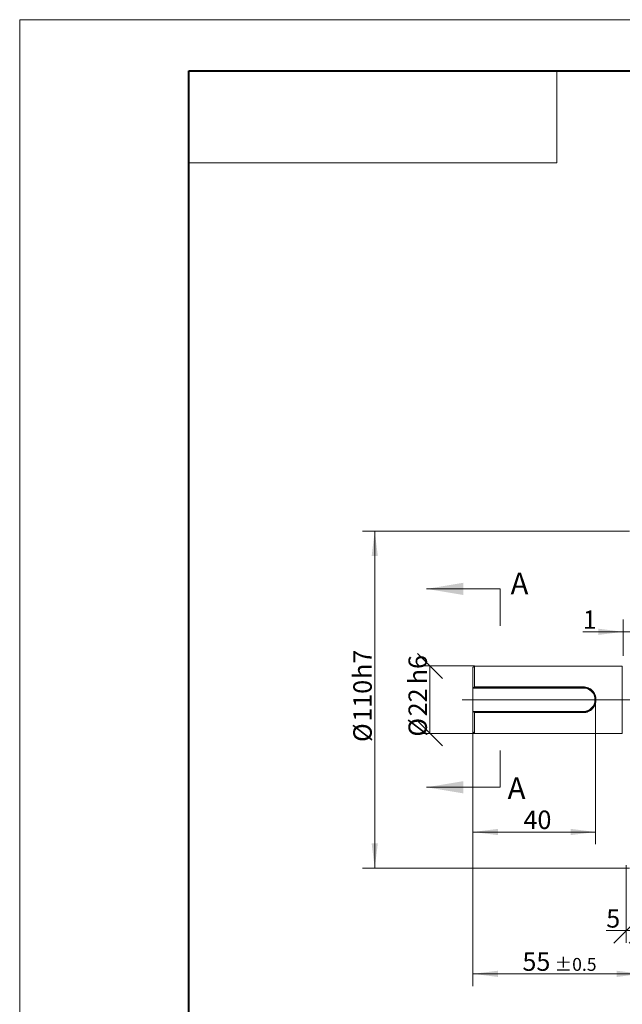
# Model space of a CAD drawing. Units: millimetres. Extents: x 0 to 840, y 0 to 594.
# Drawn here: x 0 to 197, y 273 to 594 of the extents above; entities that cross this region are included whole.
import ezdxf

# ---------------------------------------------------------------- set-up
doc = ezdxf.new("R2010")
doc.units = ezdxf.units.MM
doc.header["$LTSCALE"] = 2
doc.linetypes.add('CENTERX2', pattern=[20.32, 12.7, -2.54, 2.54, -2.54])
doc.layers.add('粗', color=7, linetype='Continuous', lineweight=40)
doc.layers.add('表格', color=7, linetype='Continuous', lineweight=15)
doc.styles.add('SLDTEXTSTYLE1', font='SIMSUN.TTC')
doc.dimstyles.new('SLDDIMSTYLE0', dxfattribs={"dimtxt": 6, "dimasz": 8.16, "dimexe": 0, "dimexo": 0.0625, "dimgap": 1.5, "dimtad": 1, "dimrnd": 1e-09, "dimzin": 12, "dimdsep": 46, "dimtxsty": 'SLDTEXTSTYLE1', "dimsah": 1, "dimcen": 0.09, "dimadec": 0, "dimazin": 3, "dimtfac": 1, "dimtofl": 0, "dimtmove": 0, "dimatfit": 3, "dimfxl": 1, "dimfrac": 2, "dimtolj": 1, "dimtzin": 12, "dimarcsym": 0})
doc.dimstyles.new('SLDDIMSTYLE1', dxfattribs={"dimtxt": 6, "dimasz": 8.16, "dimexe": 0, "dimexo": 0.0625, "dimgap": 1.5, "dimtad": 1, "dimrnd": 1e-09, "dimzin": 12, "dimdsep": 46, "dimtxsty": 'SLDTEXTSTYLE1', "dimsah": 1, "dimcen": 0.09, "dimadec": 0, "dimazin": 3, "dimtfac": 1, "dimtmove": 0, "dimatfit": 0, "dimfxl": 1, "dimfrac": 2, "dimtolj": 1, "dimtzin": 12, "dimarcsym": 0})
doc.dimstyles.new('SLDDIMSTYLE2', dxfattribs={"dimtxt": 6, "dimasz": 8.16, "dimexe": 0, "dimexo": 0.0625, "dimgap": 1.5, "dimtad": 1, "dimrnd": 1e-09, "dimzin": 12, "dimdsep": 46, "dimtxsty": 'SLDTEXTSTYLE1', "dimsah": 1, "dimcen": 0.09, "dimadec": 0, "dimazin": 3, "dimtol": 1, "dimtp": 0.5, "dimtm": 0.5, "dimtfac": 1, "dimtdec": 1, "dimtofl": 0, "dimtmove": 0, "dimatfit": 3, "dimfxl": 1, "dimfrac": 2, "dimtolj": 1, "dimarcsym": 0})
doc.dimstyles.new('SLDDIMSTYLE3', dxfattribs={"dimtxt": 6, "dimasz": 8.16, "dimexe": 0, "dimexo": 0.0625, "dimgap": 1.5, "dimtad": 1, "dimrnd": 1e-09, "dimzin": 12, "dimdsep": 46, "dimtxsty": 'SLDTEXTSTYLE1', "dimblk1": 'OBLIQUE', "dimblk2": 'OBLIQUE', "dimsah": 1, "dimcen": 0.09, "dimadec": 0, "dimazin": 3, "dimtfac": 1, "dimtofl": 0, "dimtmove": 0, "dimatfit": 3, "dimldrblk": 'OBLIQUE', "dimfxl": 1, "dimfrac": 2, "dimtolj": 1, "dimarcsym": 0})
doc.dimstyles.new('SLDDIMSTYLE4', dxfattribs={"dimtxt": 6, "dimasz": 8.16, "dimexe": 0, "dimexo": 0.0625, "dimgap": 1.5, "dimtad": 1, "dimrnd": 1e-09, "dimzin": 12, "dimdsep": 46, "dimtxsty": 'SLDTEXTSTYLE1', "dimsah": 1, "dimcen": 0.09, "dimadec": 0, "dimazin": 3, "dimtfac": 1, "dimtofl": 0, "dimtmove": 0, "dimatfit": 3, "dimfxl": 1, "dimfrac": 2, "dimtolj": 1, "dimarcsym": 0})
doc.dimstyles.new('SLDDIMSTYLE5', dxfattribs={"dimtxt": 6, "dimasz": 8.16, "dimexe": 0, "dimexo": 0.0625, "dimgap": 1.5, "dimtad": 1, "dimrnd": 1e-09, "dimzin": 12, "dimdsep": 46, "dimtxsty": 'SLDTEXTSTYLE1', "dimblk1": 'OBLIQUE', "dimblk2": 'OBLIQUE', "dimsah": 1, "dimcen": 0.09, "dimadec": 0, "dimazin": 3, "dimtfac": 1, "dimtofl": 0, "dimtmove": 0, "dimatfit": 3, "dimldrblk": 'OBLIQUE', "dimfxl": 1, "dimfrac": 2, "dimtolj": 1, "dimtzin": 12, "dimarcsym": 0})

# ---------------------------------------------------------------- blocks, each defined once
blk = doc.blocks.new('_D_1')
at = {"layer": '表格'}
for p, q in [((197.09, 386.47), (197.09, 398.29)), ((197.09, 394.29), (183.93, 394.29)), ((198.09, 394.29), (197.09, 394.29)), ((198.09, 394.29), (210.79, 394.29))]:
    blk.add_line(p, q, dxfattribs=at)
for points in [[(197.09, 394.29), (188.93, 395.31), (188.93, 393.28)], [(198.09, 394.29), (206.25, 393.28), (206.25, 395.31)]]:
    blk.add_solid(points, dxfattribs=at)
at = {"layer": '表格', "insert": (183.93, 401.27), "char_height": 6, "attachment_point": 1, "style": 'SLDTEXTSTYLE1'}
blk.add_mtext('1', dxfattribs=at)
blk = doc.blocks.new('_D_2')
at = {"layer": '表格'}
for p, q in [((148.09, 367.64), (148.09, 278.71)), ((203.09, 308.14), (203.09, 278.71)), ((203.09, 282.71), (148.09, 282.71))]:
    blk.add_line(p, q, dxfattribs=at)
for points in [[(148.09, 282.71), (156.25, 281.69), (156.25, 283.72)], [(203.09, 282.71), (194.93, 283.72), (194.93, 281.69)]]:
    blk.add_solid(points, dxfattribs=at)
at = {"layer": '表格', "attachment_point": 1, "style": 'SLDTEXTSTYLE1'}
for s, insert, char_height in [('55', (164.25, 289.69), 6), ('±0.5', (174.72, 287.89), 4.2)]:
    blk.add_mtext(s, dxfattribs=dict(at, insert=insert, char_height=char_height))
blk = doc.blocks.new('_D_3')
at = {"layer": '表格'}
for p, q in [((188.09, 372.14), (188.09, 324.98)), ((148.09, 367.64), (148.09, 324.98)), ((148.09, 328.98), (188.09, 328.98))]:
    blk.add_line(p, q, dxfattribs=at)
for points in [[(148.09, 328.98), (156.25, 327.97), (156.25, 330)], [(188.09, 328.98), (179.93, 330), (179.93, 327.97)]]:
    blk.add_solid(points, dxfattribs=at)
at = {"layer": '表格', "insert": (164.6, 335.96), "char_height": 6, "attachment_point": 1, "style": 'SLDTEXTSTYLE1'}
blk.add_mtext('40', dxfattribs=at)
blk = doc.blocks.new('_OBLIQUE')
at = {"color": 0, "linetype": 'ByBlock', "lineweight": -2}
blk.add_line((-0.5, -0.5), (0.5, 0.5), dxfattribs=at)
blk = doc.blocks.new('_D_4')
at = {"layer": '表格'}
for p, q in [((148.59, 383.14), (130.08, 383.14)), ((134.08, 383.14), (134.08, 361.14)), ((148.59, 361.14), (130.08, 361.14))]:
    blk.add_line(p, q, dxfattribs=at)
at = {"layer": '表格', "xscale": 8.16, "yscale": 8.16}
for p, rotation in [((134.08, 383.14), 90.0000000000004), ((134.08, 361.14), 270.0000000000004)]:
    blk.add_blockref('_OBLIQUE', p, dxfattribs=dict(at, rotation=rotation))
at = {"layer": '表格', "char_height": 6, "attachment_point": 1, "rotation": 90, "style": 'SLDTEXTSTYLE1'}
for s, insert in [('h6', (127.1, 377.2)), ('22', (127.1, 366.73)), ('%%c', (127.1, 360.09))]:
    blk.add_mtext(s, dxfattribs=dict(at, insert=insert))
blk = doc.blocks.new('_D_5')
at = {"layer": '表格'}
for p, q in [((199.09, 427.14), (112.09, 427.14)), ((116.09, 317.14), (116.09, 427.14)), ((199.09, 317.14), (112.09, 317.14))]:
    blk.add_line(p, q, dxfattribs=at)
for points in [[(116.09, 427.14), (115.08, 418.98), (117.11, 418.98)], [(116.09, 317.14), (117.11, 325.3), (115.08, 325.3)]]:
    blk.add_solid(points, dxfattribs=at)
at = {"layer": '表格', "char_height": 6, "attachment_point": 1, "rotation": 90, "style": 'SLDTEXTSTYLE1'}
for s, insert in [('h7', (109.11, 378.95)), ('110', (109.11, 364.98)), ('%%c', (109.11, 358.35))]:
    blk.add_mtext(s, dxfattribs=dict(at, insert=insert))
blk = doc.blocks.new('_D_6')
at = {"layer": '表格'}
for p, q in [((198.09, 318.14), (198.09, 292.81)), ((203.09, 308.14), (203.09, 292.81)), ((198.09, 296.81), (191.56, 296.81)), ((203.09, 296.81), (198.09, 296.81))]:
    blk.add_line(p, q, dxfattribs=at)
at = {"layer": '表格', "xscale": 8.16, "yscale": 8.16, "rotation": 180.0000000000008}
blk.add_blockref('_OBLIQUE', (198.09, 296.81), dxfattribs=at)
at = {"layer": '表格', "xscale": 8.16, "yscale": 8.16}
blk.add_blockref('_OBLIQUE', (203.09, 296.81), dxfattribs=at)
at = {"layer": '表格', "insert": (191.56, 303.79), "char_height": 6, "attachment_point": 1, "style": 'SLDTEXTSTYLE1'}
blk.add_mtext('5', dxfattribs=at)

msp = doc.modelspace()

# ---------------------------------------------------------------- linework, layer by layer
at = {"color": 7, "linetype": 'Continuous', "lineweight": 15}
for p, q in [((157.009379, 408.2947975), (133.009379, 408.2947975)), ((148.5930881, 383.1396425), (148.093087, 382.6396425)), ((148.093087, 376.1396428), (148.093087, 382.6396425)), ((196.7930844, 383.1396425), (148.5930881, 383.1396425)), ((148.5930881, 383.1396425), (148.5930881, 376.353548)), ((148.093087, 375.9396427), (148.093087, 376.1396428)), ((184.0930855, 375.9396427), (148.093087, 375.9396427)), ((148.093087, 375.9396427), (148.093087, 368.3396425)), ((148.3141756, 376.1396428), (148.5930881, 376.353548)), ((184.0930855, 376.1396428), (148.3141756, 376.1396428)), ((148.5930881, 376.353548), (184.0930855, 376.353548)), ((184.0930855, 376.353548), (184.0930855, 376.1396428)), ((184.0930855, 376.1396428), (184.0930855, 375.9396427)), ((148.093087, 368.3396425), (184.0930855, 368.3396425)), ((148.093087, 368.1396424), (148.093087, 368.3396425)), ((148.093087, 361.6396428), (148.093087, 368.1396424)), ((148.5930881, 367.9257372), (148.3141756, 368.1396424)), ((148.3141756, 368.1396424), (184.0930855, 368.1396424)), ((148.5930881, 367.9257372), (148.5930881, 361.1396427)), ((184.0930855, 367.9257372), (148.5930881, 367.9257372)), ((184.0930855, 368.1396424), (184.0930855, 368.3396425)), ((184.0930855, 367.9257372), (184.0930855, 368.1396424)), ((148.093087, 361.6396428), (148.5930881, 361.1396427)), ((148.5930881, 361.1396427), (196.7930844, 361.1396427)), ((157.009379, 343.5763686), (133.009379, 343.5763686))]:
    msp.add_line(p, q, dxfattribs=at)
at = {"color": 7, "linetype": 'CENTERX2', "lineweight": 15}
for p, q in [((157.009379, 408.2947975), (157.009379, 396.2947975)), ((157.009379, 343.5763686), (157.009379, 355.5763686))]:
    msp.add_line(p, q, dxfattribs=at)
at = {"color": 8, "linetype": 'Continuous', "lineweight": 15}
msp.add_line((196.7930844, 361.1396427), (196.7930844, 383.1396425), dxfattribs=at)
at = {"color": 7, "linetype": 'Continuous', "lineweight": 15}
msp.add_arc((184.0930851, 372.1396426), 3.8, 270, 90, dxfattribs=at)
for points, knots in [([(148.3141756, 376.1396428), (148.2441332, 376.1396428), (148.1703972, 376.1396428), (148.096775, 376.1396428), (148.093087, 376.1396428)], [0, 0, 0, 0, 0.94990719545, 1, 1, 1, 1]), ([(184.0930855, 376.353548), (184.3654636, 376.3375293), (184.9116681, 376.3054067), (185.6926611, 376.0512671), (186.4063561, 375.6613976), (187.0284584, 375.1380061), (187.5402889, 374.5024981), (187.9242884, 373.7736701), (188.1633933, 372.9774916), (188.2316709, 372.2816079), (188.2051311, 371.7257413), (188.1248993, 371.1752562), (187.9261048, 370.5098964), (187.542476, 369.7798902), (187.0309122, 369.1438531), (186.4088813, 368.619654), (185.6970438, 368.2299515), (184.914698, 367.9744242), (184.3677384, 367.9420125), (184.0930855, 367.9257372)], [0, 0, 0, 0, 0.0617398076, 0.1238078787, 0.1858123313, 0.2483086945, 0.3109270231, 0.3736272073, 0.4367290926, 0.4995801844, 0.5313147616, 0.5629360467, 0.6259191283, 0.6887820203, 0.7515763309, 0.8137716522, 0.8760264261, 0.9377473172, 1, 1, 1, 1]), ([(184.0930855, 368.1396424), (184.2261723, 368.143483), (184.4924314, 368.1511666), (184.8861269, 368.212826), (185.269146, 368.3095899), (185.6382803, 368.4432743), (185.9918963, 368.6117835), (186.3265215, 368.813603), (186.6389282, 369.0462859), (186.9270238, 369.3077922), (187.1887418, 369.5964733), (187.4215222, 369.9098014), (187.6231963, 370.2450609), (187.791876, 370.5999093), (187.9253148, 370.9709881), (188.0541046, 371.4821203), (188.1194568, 372.1426776), (188.0528579, 372.8042195), (187.9236176, 373.3139436), (187.8049564, 373.6421837), (187.679414, 373.9173855), (187.5563067, 374.146877), (187.4181119, 374.3683473), (187.2658803, 374.5800461), (187.1010747, 374.7805803), (186.9221075, 374.9715631), (186.7311848, 375.1501484), (186.5301747, 375.3149608), (186.320073, 375.4657428), (186.0990498, 375.6036058), (185.8697482, 375.7265292), (185.5925657, 375.8528929), (185.2642823, 375.970497), (184.7537785, 376.1033436), (184.3572437, 376.1251297), (184.0930855, 376.1396428)], [0, 0, 0, 0, 0.0314478915, 0.0629159604, 0.0941340168, 0.1251917255, 0.1564111869, 0.1878292296, 0.2190023986, 0.2501768465, 0.2815986226, 0.312878092, 0.344047583, 0.3754069178, 0.406728788, 0.4378540612, 0.5003905085, 0.5625112113, 0.59392077, 0.6250805641, 0.6455377559, 0.666200025, 0.6874610041, 0.708214438, 0.7289322823, 0.7499999921, 0.7713289309, 0.7919851182, 0.8126660661, 0.8336029608, 0.8546019858, 0.8750652751, 0.9064703428, 0.9376936556, 1, 1, 1, 1]), ([(148.093087, 368.1396424), (148.096775, 368.1396424), (148.1703972, 368.1396424), (148.2441332, 368.1396424), (148.3141756, 368.1396424)], [0, 0, 0, 0, 0.05009280455, 1, 1, 1, 1])]:
    msp.add_open_spline(points, degree=3, knots=knots, dxfattribs=at)
for points in [[(133.009379, 408.2947975), (145.009379, 406.2947975), (145.009379, 410.2947975)], [(133.009379, 343.5763686), (145.009379, 341.5763686), (145.009379, 345.5763686)]]:
    msp.add_solid(points, dxfattribs=at)
at = {"layer": '粗'}
for p, q in [((55.4371652, 577.2680575), (825.4371652, 577.2680575)), ((55.4371652, 13.709741), (55.4371652, 577.2680575))]:
    msp.add_line(p, q, dxfattribs=at)
at = {"layer": '表格', "lineweight": 15}
for p, q in [((0.354722, 594), (12.3385208, 594)), ((0.354722, 0), (0.354722, 594)), ((12.3385208, 594), (840.0000934, 594))]:
    msp.add_line(p, q, dxfattribs=at)
at = {"layer": '表格'}
for p, q in [((55.4371652, 577.2680575), (175.4371652, 577.2680575)), ((55.4371652, 577.2680575), (55.4371652, 547.2680575)), ((175.4371652, 577.2680575), (175.4371652, 547.2680575)), ((55.4371652, 547.2680575), (175.4371652, 547.2680575))]:
    msp.add_line(p, q, dxfattribs=at)
at = {"layer": '表格', "linetype": 'CENTERX2', "lineweight": 0, "ltscale": 2.5}
msp.add_line((144.5930851, 372.1396426), (356.98135, 372.1396426), dxfattribs=at)

# ---------------------------------------------------------------- texts
at = {"color": 7, "linetype": 'Continuous', "char_height": 7, "attachment_point": 1, "style": 'SLDTEXTSTYLE1'}
for insert in [(160.3809901, 413.5583112), (159.4262002, 346.7945951)]:
    msp.add_mtext('A', dxfattribs=dict(at, insert=insert))

# ---------------------------------------------------------------- dimensions: what is measured, and where the dimension line sits
at = {"layer": '表格'}
for base, p1, p2, text, dimstyle, picture, middle in [((116.0930851, 427.1396426), (199.0930851, 317.1396426), (199.0930851, 427.1396426), '%%c<>h7', 'SLDDIMSTYLE4', '_D_5', (116.0930851, 372.1396426)), ((134.0777864, 361.1396426), (148.5930851, 383.1396426), (148.5930851, 361.1396426), '%%c<>h6', 'SLDDIMSTYLE3', '_D_4', (134.0777864, 372.1396426))]:
    dim = msp.add_linear_dim(base=base, p1=p1, p2=p2, angle=90, text=text, dimstyle=dimstyle, dxfattribs=at)
    dim.commit()
    dim.dimension.update_dxf_attribs({"geometry": picture, "text_midpoint": middle, "dimtype": 160})
for base, p1, p2, dimstyle, picture, middle in [((197.0930851, 394.2916259), (198.0930851, 421.2619804), (197.0930851, 386.4656101), 'SLDDIMSTYLE1', '_D_1', (185.6755417, 394.2916259)), ((148.0930851, 282.7057161), (203.0930851, 308.1396426), (148.0930851, 367.6396426), 'SLDDIMSTYLE2', '_D_2', (175.5930851, 282.7057161))]:
    dim = msp.add_linear_dim(base=base, p1=p1, p2=p2, angle=0, dimstyle=dimstyle, dxfattribs=at)
    dim.commit()
    dim.dimension.update_dxf_attribs({"geometry": picture, "text_midpoint": middle, "dimtype": 160})
for base, p1, p2, dimstyle, picture, middle in [((188.0930851, 328.9813288), (148.0930851, 367.6396426), (188.0930851, 372.1396426), 'SLDDIMSTYLE0', '_D_3', (168.0930851, 328.9813288)), ((198.0930851, 296.8122379), (203.0930851, 308.1396426), (198.0930851, 318.1396426), 'SLDDIMSTYLE5', '_D_6', (193.3037197, 296.8122379))]:
    dim = msp.add_linear_dim(base=base, p1=p1, p2=p2, dimstyle=dimstyle, dxfattribs=at)
    dim.commit()
    dim.dimension.update_dxf_attribs({"geometry": picture, "text_midpoint": middle, "dimtype": 160})

doc.saveas('drawing.dxf')
